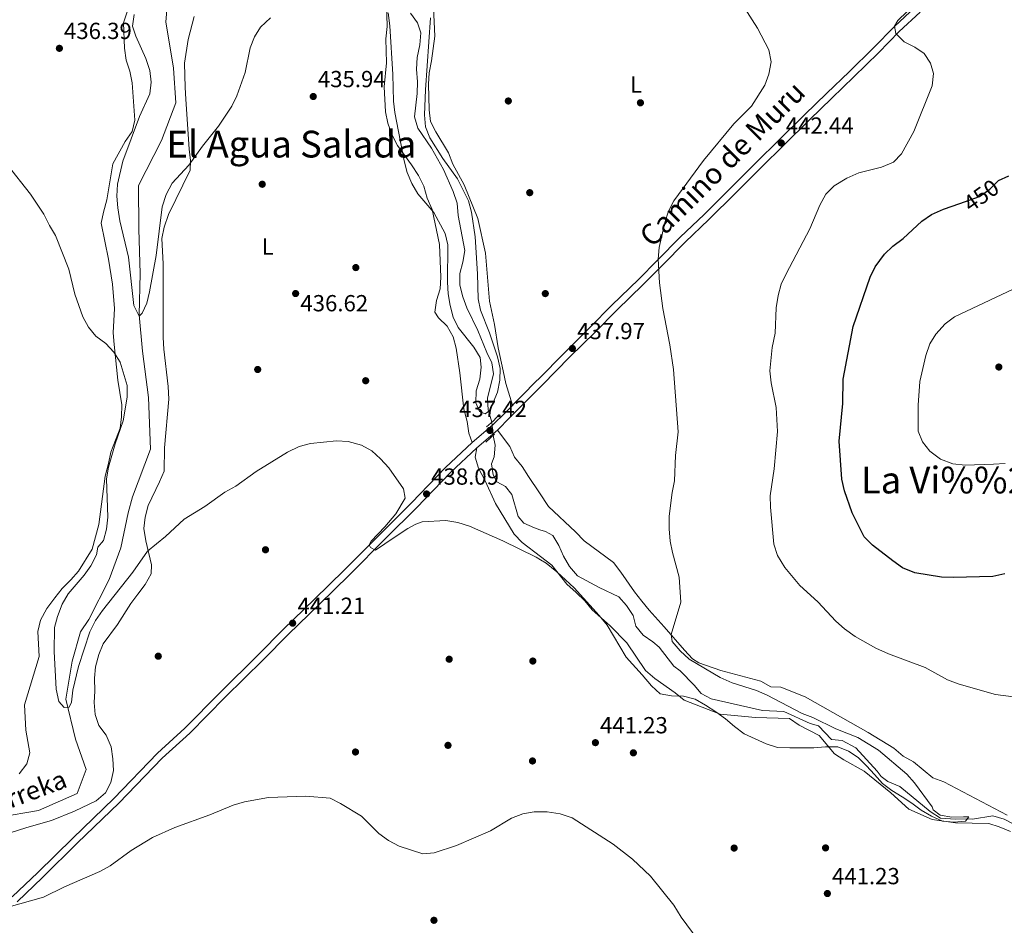
# Model space of a CAD drawing. Extents: x 600632 to 607519, y 734000 to 738730.
# Drawn here: x 603835 to 604258, y 737222 to 737611 of the extents above; entities that cross this region are included whole.
import ezdxf
from ezdxf.enums import TextEntityAlignment as Align

# ---------------------------------------------------------------- set-up
doc = ezdxf.new("R2010")
doc.units = 0
doc.header["$MEASUREMENT"] = 0
for name, pattern in [('DGN Style 2', [77.66547000000003, 46.59928200000001, -31.06618800000001]), ('DGN Style 3', [108.73165800000002, 77.66547000000001, -31.06618800000001]), ('DGN Style 5', [54.36582900000001, 23.299641, -31.06618800000001])]:
    doc.linetypes.add(name, pattern=pattern)
for name, color, linetype in [('Nivel 11', 7, 'Continuous'), ('Nivel 17', 7, 'Continuous'), ('Nivel 21', 7, 'Continuous'), ('Nivel 22', 7, 'Continuous'), ('Nivel 36', 7, 'Continuous'), ('Nivel 37', 7, 'Continuous'), ('Nivel 4', 7, 'Continuous'), ('Nivel 41', 7, 'Continuous'), ('Nivel 43', 7, 'Continuous'), ('Nivel 44', 7, 'Continuous'), ('Nivel 45', 7, 'Continuous'), ('Nivel 5', 7, 'Continuous'), ('Nivel 7', 7, 'Continuous')]:
    doc.layers.add(name, color=color, linetype=linetype)
doc.styles.add('Style-arial', font='arial.shx', dxfattribs={"bigfont": 'arialbig.shx'})
doc.styles.add('Style-ariali', font='ariali.shx', dxfattribs={"bigfont": 'arialibig.shx'})
doc.styles.add('Style-arialn', font='arialn.shx', dxfattribs={"bigfont": 'arialnbig.shx'})
doc.styles.add('Style-times', font='times.shx', dxfattribs={"bigfont": 'timesbig.shx'})
doc.styles.add('Style-timesi', font='timesi.shx', dxfattribs={"bigfont": 'timesibig.shx'})

# ---------------------------------------------------------------- blocks, each defined once
blk = doc.blocks.new('5PATER')
at = {"layer": 'Nivel 7', "linetype": 'Continuous', "lineweight": 0}
h = blk.add_hatch(color=53, dxfattribs=at)
edge = h.paths.add_edge_path()
edge.add_ellipse((0, 0), major_axis=(-1.095731442945027, -1.110710700472634), ratio=0.9994222409660316, start_angle=0, end_angle=360)
blk = doc.blocks.new('5PERFI')
at = {"layer": 'Nivel 17', "linetype": 'Continuous', "lineweight": 0}
h = blk.add_hatch(color=7, dxfattribs=at)
edge = h.paths.add_edge_path()
edge.add_arc((0, 0), 1.55999999938624, 315.0000000018422, 675.0000000018422)

msp = doc.modelspace()

# ---------------------------------------------------------------- linework, layer by layer
at = {"layer": 'Nivel 11', "color": 142, "linetype": 'DGN Style 3', "lineweight": 13}
for points in [[(603825.967, 737268.354, 438.885), (603842.9950000001, 737271.2450000001, 438.885), (603859.534, 737278.5700000001, 438.885), (603863.3729999999, 737288.8219999999, 438.885), (603858.8700000001, 737301.94, 438.885), (603854.6640000001, 737319.1059999999, 438.885), (603857.4809999999, 737335.3929999999, 438.553), (603861.0660000001, 737348.0249999999, 438.221), (603864.551, 737353.3559999999, 438.221), (603873.3019999999, 737370.55, 438.221), (603878.352, 737384.142, 437.89), (603881.567, 737399.256, 436.895), (603883.4340000001, 737406.121, 436.895), (603891.112, 737426.625, 435.568), (603890.3030000001, 737448.7890000001, 435.236), (603887.6740000001, 737468.6640000001, 434.905), (603886.172, 737484.361, 434.905), (603886.719, 737502.1429999999, 433.91), (603886.1030000001, 737521.1610000001, 432.915), (603885.9340000001, 737539.9880000001, 432.583), (603895.8600000001, 737559.3230000001, 432.251), (603901.9510000001, 737575.4839999999, 431.919), (603901.037, 737590.4539999999, 430.261), (603897.7579999999, 737610.29, 430.261), (603899.193, 737627.7990000001, 430.261)], [(604037.9539999999, 737438.1669999999, 434.666), (604036.315, 737443.547, 433.578), (604036.0619999999, 737448.548, 433.578), (604038.6429999999, 737458.933, 433.578), (604037.9169999999, 737463.6799999999, 433.246), (604035.753, 737468.1410000001, 432.585), (604031.8970000001, 737477.6499999999, 432.583), (604027.111, 737487.3019999999, 432.583), (604025.4029999999, 737492.098, 432.583), (604024.2239999999, 737497.1440000001, 432.583), (604024.135, 737502.1429999999, 432.583), (604025.4280000001, 737506.9650000001, 432.252), (604026.382, 737512.0619999999, 432.251), (604023.504, 737527.125, 431.925), (604023.054, 737532.352, 431.588), (604021.3330000001, 737537.365, 431.588), (604017.1669999999, 737546.8870000001, 431.588), (604011.922, 737555.9550000001, 431.588), (604006.057, 737564.6340000001, 431.588), (604004.673, 737569.439, 431.588), (604005.801, 737579.5360000001, 431.588), (604005.925, 737584.534, 431.588), (604005.5989999999, 737589.977, 431.256), (604005.79, 737594.933, 430.613), (604006.923, 737600.402, 430.593), (604007.371, 737605.548, 430.261), (604006.014, 737609.929, 430.261), (604002.929, 737614.0959999999, 430.261)], [(604058.638, 737391.9539999999, 434.573), (604056.2960000001, 737392.7180000001, 434.573), (604051.7239999999, 737394.7150000001, 434.904), (604049.2450000001, 737397.6229999999, 434.905), (604046.601, 737407.044, 434.905), (604043.773, 737410.5730000001, 434.905), (604040.06, 737412.5249999999, 434.573), (604038.4639999999, 737415.476, 434.573), (604037.733, 737420.331, 434.573), (604038.9639999999, 737423.3459999999, 434.573), (604039.317, 737428.334, 434.573), (604038.523, 737432.463, 434.573)], [(604092.506, 737363.065, 435.568), (604084.108, 737367.0619999999, 435.568), (604074.754, 737372.176, 435.568), (604071.3559999999, 737376.1059999999, 435.236), (604068.692, 737380.517, 434.905), (604066.773, 737385.1910000001, 434.905), (604064.166, 737389.443, 434.573), (604061.0730000001, 737391.159, 434.573), (604058.638, 737391.9539999999, 434.573)], [(604261.8589999999, 737265.5490000001, 439.431), (604258.271, 737267.4469999999, 439.431), (604253.4880000001, 737268.909, 439.431), (604244.7350000001, 737267.47, 439.32), (604242.3470000001, 737267.5800000001, 439.32), (604237.324, 737267.517, 439.32), (604230.9510000001, 737267.896, 439.32), (604226.53, 737270.783, 439.264), (604213.395, 737281.568, 439.063), (604208.236, 737283.6130000001, 438.985), (604205.4480000001, 737285.8119999999, 438.762), (604203.713, 737288.0800000001, 438.706), (604194.4580000001, 737298.196, 438.707), (604188.662, 737301.2820000001, 438.539), (604184.1000000001, 737301.7849999999, 438.428), (604178.396, 737307.541, 438.428), (604174.861, 737308.6429999999, 438.428), (604163.604, 737313.7720000001, 437.926), (604154.3600000001, 737314.2050000001, 437.926), (604132.344, 737319.1980000001, 437.368), (604127.94, 737321.561, 437.201), (604125.0320000001, 737325.1159999999, 437.09), (604118.952, 737331.3189999999, 436.563), (604116.216, 737333.3300000001, 436.563), (604109.842, 737341.4340000001, 435.9), (604107.1939999999, 737343.777, 435.9), (604102.9950000001, 737346.5689999999, 435.9), (604099.9140000001, 737350.5079999999, 435.9), (604098.6680000001, 737355.0160000001, 435.9), (604095.7930000001, 737359.3049999999, 435.9), (604092.506, 737363.065, 435.568)]]:
    msp.add_polyline3d(points, dxfattribs=at)
at = {"layer": 'Nivel 21', "color": 1, "linetype": 'DGN Style 2', "lineweight": 0, "extrusion": (-0.0770337607667752, 0.1325373349990401, 0.9881799707206576), "elevation": 51638.69879669148, "flags": 128}
msp.add_lwpolyline([(-892807.8215829097, -330019.6803398688), (-892804.6131131048, -330018.5909599942), (-892800.6911781726, -330017.8603579224)], dxfattribs=at)
at = {"layer": 'Nivel 21', "color": 1, "linetype": 'DGN Style 2', "lineweight": 0, "elevation": 436.674, "flags": 128}
msp.add_lwpolyline([(604035.2949999999, 737429.5160000001), (604039.067, 737432.959)], dxfattribs=at)
at = {"layer": 'Nivel 21', "color": 7, "linetype": 'Continuous', "lineweight": 0}
for points in [[(604057.6669999999, 737456.3670000001, 437.699), (604069.4210000001, 737468.3400000001, 437.908), (604080.196, 737478.969, 437.908), (604089.588, 737488.476, 438.757), (604100.969, 737499.564, 438.863), (604109.192, 737507.851, 439.646), (604118.9539999999, 737517.6880000001, 440.008), (604129.2409999999, 737527.554, 440.51), (604140.6200000001, 737538.8090000001, 440.984), (604151.6270000001, 737549.7820000001, 441.598), (604161.5149999999, 737559.621, 442.239), (604172.4169999999, 737570.3300000001, 442.796), (604182.0760000001, 737579.6229999999, 443.438), (604191.5970000001, 737588.7620000001, 443.911), (604202.0959999999, 737599.1570000001, 444.469), (604211.111, 737608.2849999999, 445.11), (604220.027, 737616.591, 445.584), (604229.2620000001, 737625.9720000001, 446.002), (604238.04, 737634.5460000001, 446.448), (604240.9180000001, 737637.3630000001, 446.316)], [(604057.6669999999, 737456.3670000001, 437.699), (604057.4890000001, 737456.185, 437.696), (604043.598, 737442.256, 437.165), (604038.3559999999, 737436.9909999999, 437.165), (604029.494, 737429.4040000001, 437.271), (604018.0460000001, 737418.6910000001, 437.696), (604003.3829999999, 737403.449, 438.332), (603990.274, 737390.405, 438.969), (603974.622, 737374.7069999999, 439.925), (603961.503, 737361.871, 440.455), (603948.351, 737349.2220000001, 440.986), (603937.3870000001, 737338.1599999999, 441.304), (603921.1340000001, 737322.006, 441.729), (603905.902, 737306.561, 442.153), (603894.088, 737295.8670000001, 442.79), (603875.318, 737276.4269999999, 443.321), (603857.682, 737259.371, 443.639), (603842.601, 737244.54, 444.488), (603831.6070000001, 737234.108, 444.913)]]:
    msp.add_polyline3d(points, dxfattribs=at)
at = {"layer": 'Nivel 21', "color": 7, "linetype": 'DGN Style 3', "lineweight": 0}
for points in [[(604057.73, 737452.1780000001, 437.624), (604059.622, 737454.074, 437.696), (604071.544, 737466.2209999999, 437.908), (604082.317, 737476.8459999999, 437.908), (604091.703, 737486.3470000001, 438.757), (604103.0619999999, 737497.415, 438.863), (604111.315, 737505.7320000001, 439.646), (604121.057, 737515.5490000001, 440.008), (604131.334, 737525.405, 440.51), (604142.733, 737536.6799999999, 440.984), (604153.744, 737547.6570000001, 441.598), (604163.6240000001, 737557.4880000001, 442.239), (604174.5079999999, 737568.179, 442.796), (604184.155, 737577.46, 443.438), (604193.692, 737586.6130000001, 443.911), (604204.219, 737597.0360000001, 444.469), (604213.202, 737606.132, 445.11), (604222.1200000001, 737614.44, 445.584)], [(604057.73, 737452.1780000001, 437.624), (604045.723, 737440.139, 437.165), (604040.3970000001, 737434.79, 437.165), (604031.4950000001, 737427.169, 437.271), (604020.1529999999, 737416.554, 437.696), (604005.5220000001, 737401.3459999999, 438.332), (603992.395, 737388.2820000001, 438.969), (603976.733, 737372.5760000001, 439.925), (603963.592, 737359.7180000001, 440.455), (603950.456, 737347.085, 440.986), (603939.51, 737336.041, 441.304), (603923.2590000001, 737319.889, 441.729), (603907.979, 737304.3940000001, 442.153), (603896.1769999999, 737293.71, 442.79), (603877.4410000001, 737274.3060000001, 443.321), (603859.777, 737257.2239999999, 443.639), (603844.686, 737242.3829999999, 444.488), (603833.692, 737231.9510000001, 444.913)]]:
    msp.add_polyline3d(points, dxfattribs=at)
at = {"layer": 'Nivel 22', "color": 30, "linetype": 'DGN Style 5', "lineweight": 30, "elevation": 450, "flags": 128}
msp.add_lwpolyline([(604239.271, 737532.2679999999), (604247.736, 737535.189), (604252.1159999999, 737538.311), (604255.8019999999, 737542.0430000001), (604255.8530000001, 737542.065)], dxfattribs=at)
at = {"layer": 'Nivel 22', "color": 142, "linetype": 'DGN Style 5', "lineweight": 0, "extrusion": (0.001610195992625669, -0.01614157810533711, 0.9998684197058804), "elevation": -10496.18747104265, "flags": 128}
msp.add_lwpolyline([(674254.3340630003, 673756.6415265906), (674254.334063, 673750.9084623139)], dxfattribs=at)
at = {"layer": 'Nivel 36', "color": 92, "linetype": 'Continuous', "lineweight": 0}
for points in [[(603992.442, 737623.5190000001, 434.183), (603992.9580000001, 737608.2990000001, 434.184), (603992.3859999999, 737603.03, 434.184), (603992.581, 737592.6969999999, 434.847), (603991.5800000001, 737582.3640000001, 435.179), (603992.2320000001, 737571.6610000001, 435.179), (603993.1540000001, 737566.747, 435.179), (603994.8840000001, 737561.908, 434.87), (603997.351, 737557.1810000001, 434.517), (604003.399, 737548.861, 433.518), (604006.321, 737544.21, 433.852), (604008.6669999999, 737539.6710000001, 434.184)], [(603853.077, 737366.6229999999, 441.111), (603856.879, 737370.3400000001, 441.111), (603860.155, 737374.105, 440.799), (603865.983, 737383.527, 440.116), (603868.9269999999, 737394.1599999999, 440.116), (603871.658, 737414.902, 440.116), (603873.094, 737420.4380000001, 440.116), (603873.9979999999, 737425.3470000001, 439.795), (603878.051, 737435.55, 439.784), (603878.7010000001, 737440.497, 439.454), (603878.848, 737445.706, 439.453), (603877.004, 737456.283, 439.453), (603875.412, 737471.648, 439.453), (603875.075, 737476.639, 439.453), (603875.5630000001, 737487.0109999999, 439.121), (603874.7039999999, 737497.52, 439.121), (603873.065, 737508.3090000001, 439.121), (603869.942, 737523.798, 437.463), (603870.851, 737528.5360000001, 437.463), (603872.3840000001, 737533.747, 436.799), (603874.8470000001, 737549.2069999999, 436.799), (603880.217, 737558.834, 436.799), (603883.219, 737563.155, 436.799), (603884.3319999999, 737568.04, 436.799), (603883.243, 737584.172, 436.799), (603882.1950000001, 737589.05, 436.468), (603880.712, 737593.895, 436.468), (603879.9510000001, 737598.979, 436.468), (603879.496, 737609.854, 436.468), (603882.625, 737619.4340000001, 435.817)], [(604046.8829999999, 737445.55, 437.5), (604043.9199999999, 737454.842, 437.5), (604042.8289999999, 737460.22, 437.5), (604040.5860000001, 737470.209, 436.504), (604039.0149999999, 737480.213, 436.173), (604036.8589999999, 737490.2350000001, 436.173), (604035.2749999999, 737510.827, 435.509), (604031.8600000001, 737525.754, 435.841), (604025.962, 737540.3119999999, 435.841), (604021.112, 737549.1599999999, 435.509), (604019.25, 737553.9480000001, 435.509), (604013.7990000001, 737562.98, 435.178), (604011.561, 737567.5260000001, 435.178), (604011.031, 737572.4880000001, 434.847), (604010.696, 737583.479, 434.846), (604011.014, 737588.4680000001, 434.846), (604012.01, 737593.5220000001, 434.846), (604013.3570000001, 737604.1130000001, 434.514), (604012.7420000001, 737619.537, 434.514)], [(603822.9340000001, 737259.101, 443.14), (603837.909, 737263.922, 442.478), (603848.4820000001, 737266.9280000001, 442.476), (603858.4739999999, 737270.913, 442.476), (603867.6740000001, 737275.395, 442.476), (603871.713, 737278.7990000001, 442.476), (603874.058, 737283.189, 442.476), (603875.2660000001, 737288.3800000001, 442.476), (603874.9739999999, 737293.361, 442.145), (603874.1429999999, 737298.52, 442.144), (603872.047, 737303.646, 442.144), (603868.8530000001, 737307.8060000001, 442.144), (603867.368, 737312.507, 442.144), (603866.8400000001, 737317.592, 442.144), (603867.1769999999, 737322.5700000001, 441.813), (603866.9639999999, 737328.0530000001, 441.813), (603867.513, 737333.0220000001, 441.813), (603868.8430000001, 737338.294, 441.481), (603870.6950000001, 737342.898, 440.842), (603876.9569999999, 737351.21, 440.486), (603882.638, 737360.2609999999, 440.486), (603885.6070000001, 737364.169, 439.519), (603888.791, 737368.335, 439.16), (603891.442, 737372.994, 439.159), (603891.5360000001, 737376.811, 439.159), (603889.0560000001, 737387.112, 439.159), (603888.298, 737392.402, 439.159), (603888.818, 737397.3729999999, 439.159), (603890.074, 737402.406, 439.159), (603895.0179999999, 737412.521, 439.159), (603896.9979999999, 737417.115, 438.842), (603897.067, 737427.128, 438.496), (603898.9480000001, 737448.04, 438.496), (603898.719, 737453.5800000001, 437.833), (603896.871, 737469.5819999999, 437.501), (603896.564, 737474.561, 437.169), (603896.5889999999, 737506.25, 437.169), (603895.929, 737517.1089999999, 437.169), (603896.996, 737521.99, 437.169), (603898.8870000001, 737527.5249999999, 437.169), (603908.175, 737546.6030000001, 436.838), (603908.256, 737550.6370000001, 434.516), (603907.7409999999, 737555.5989999999, 434.184), (603906.314, 737577.087, 434.184), (603906.0090000001, 737582.0689999999, 433.906), (603905.801, 737592.6259999999, 432.526), (603907.3230000001, 737602.7, 433.188), (603909.8800000001, 737612.612, 433.189)], [(604008.6669999999, 737539.6710000001, 434.184), (604010.1780000001, 737534.5360000001, 434.184), (604012.2180000001, 737529.652, 434.847), (604015.4210000001, 737514.533, 435.841), (604015.952, 737500.5889999999, 435.842), (604015.7150000001, 737495.5660000001, 436.838), (604014.0660000001, 737490.456, 437.169), (604013.466, 737485.4880000001, 436.842), (604014.9510000001, 737483.1059999999, 436.838), (604018.6540000001, 737479.521, 437.169), (604021.3319999999, 737474.8929999999, 437.833), (604022.587, 737470.0619999999, 438.163), (604024.2380000001, 737459.3910000001, 438.164), (604025.9580000001, 737443.7069999999, 438.164), (604027.3670000001, 737438.4580000001, 438.164), (604028.0149999999, 737433.5020000001, 437.811), (604029.494, 737429.4040000001, 438.164)], [(604058.399, 737407.7930000001, 437.5), (604053.7, 737414.804, 437.5), (604050.9340000001, 737419.1000000001, 437.832), (604047.746, 737423.152, 437.832), (604045.6170000001, 737427.7039999999, 437.832), (604040.3970000001, 737434.79, 437.5)], [(604031.4950000001, 737427.169, 438.164), (604030.763, 737423.095, 437.832), (604032.22, 737418.342, 438.079), (604035.0249999999, 737412.895, 438.49), (604039.487, 737403.2650000001, 438.495), (604047.4809999999, 737390.034, 438.495), (604051.006, 737386.487, 438.495), (604058.811, 737380.476, 438.495)], [(604058.399, 737407.7930000001, 437.5), (604062.3260000001, 737401.9369999999, 437.5), (604073.9909999999, 737390.9990000001, 437.832), (604077.7139999999, 737387.088, 438.164), (604090.256, 737377.8300000001, 438.495), (604093.426, 737373.7420000001, 438.495), (604099.3030000001, 737365.213, 439.159), (604102.4850000001, 737361.2650000001, 439.49), (604105.5560000001, 737357.3189999999, 439.49), (604112.088, 737350.2039999999, 438.561), (604120.737, 737340.1089999999, 439.118), (604124.2150000001, 737336.4850000001, 439.321), (604126.9539999999, 737334.652, 439.453), (604136.3899999999, 737331.3559999999, 439.899), (604153.5760000001, 737326.7930000001, 440.456), (604157.977, 737324.422, 440.567), (604162.273, 737324.162, 440.679), (604172.666, 737320.0430000001, 441.014), (604199.771, 737304.7550000001, 441.237), (604210.8670000001, 737298.0179999999, 441.46), (604214.8230000001, 737294.5449999999, 441.46), (604219.24, 737292.1680000001, 441.46), (604227.683, 737285.2579999999, 441.683), (604232.385, 737283.5530000001, 441.683), (604259.6329999999, 737269.22, 441.348)], [(604261.0619999999, 737262.1680000001, 441.493), (604256.131, 737264.2450000001, 441.493), (604251.783, 737265.561, 441.326), (604237.3700000001, 737265.9550000001, 440.768), (604227.355, 737267.334, 440.659), (604217.271, 737271.8400000001, 440.545), (604209.6240000001, 737278.8030000001, 440.545), (604198.0900000001, 737288.176, 440.601), (604189.2849999999, 737292.9550000001, 440.244), (604185.351, 737295.6070000001, 439.988), (604178.713, 737303.4340000001, 439.486), (604170.1610000001, 737307.94, 439.43), (604166.0190000001, 737310.7579999999, 439.264), (604151.354, 737311.237, 439.207), (604136.1740000001, 737312.598, 439.204), (604120.7110000001, 737318.5760000001, 439.486), (604116.8570000001, 737321.763, 439.589), (604108.0519999999, 737327.956, 439.653), (604104.041, 737331.3910000001, 439.653), (604096.064, 737343.3459999999, 439.822), (604088.821, 737350.5959999999, 439.143), (604081.0689999999, 737357.4450000001, 438.487), (604077.8729999999, 737361.291, 438.495), (604074.1640000001, 737364.9850000001, 438.827), (604070.24, 737368.4820000001, 438.495), (604063.7069999999, 737376.706, 438.495), (604058.811, 737380.476, 438.495)], [(603834.6359999999, 737286.9890000001, 442.106), (603837.9650000001, 737291.3300000001, 442.106), (603839.2050000001, 737295.979, 442.106), (603837.524, 737305.6769999999, 441.443), (603836.855, 737316.6329999999, 441.111), (603843.2490000001, 737337.3900000001, 441.111), (603842.6640000001, 737348.1300000001, 441.111), (603843.7820000001, 737352.993, 441.111), (603846.467, 737358.051, 441.111), (603849.946, 737362.621, 441.111), (603853.077, 737366.6229999999, 441.111)]]:
    msp.add_polyline3d(points, dxfattribs=at)
at = {"layer": 'Nivel 4', "color": 30, "linetype": 'Continuous', "lineweight": 30, "elevation": 450, "flags": 128}
for points in [[(604255.8530000001, 737542.065), (604260.375, 737544.064)], [(604258.5320000001, 737372.902), (604253.3940000001, 737371.851), (604236.351, 737371.406), (604231.355, 737371.601), (604219.821, 737373.3910000001), (604214.6070000001, 737375.5689999999), (604210.3589999999, 737378.5090000001), (604201.6170000001, 737385.297), (604198.05, 737388.807), (604192.8589999999, 737399.132), (604189.646, 737408.6200000001), (604188.4299999999, 737413.604), (604187.3589999999, 737429.986), (604188.9199999999, 737446.2390000001), (604189.1100000001, 737456.7280000001), (604193.318, 737479.264), (604200.6680000001, 737500.477), (604202.828, 737504.9780000001), (604206.783, 737510.479), (604210.4550000001, 737513.872), (604214.9210000001, 737517.217), (604222.8870000001, 737524.6229999999), (604227.0279999999, 737527.426), (604232.2509999999, 737529.8459999999), (604239.271, 737532.2679999999)]]:
    msp.add_lwpolyline(points, dxfattribs=at)
at = {"layer": 'Nivel 5', "color": 30, "linetype": 'Continuous', "lineweight": 0, "flags": 128}
for points, elevation in [([(604058.834, 737378.969), (604061.2720000001, 737377.5050000001), (604065.9299999999, 737373.845), (604073.341, 737367.003), (604084.0619999999, 737355.0419999999), (604087.601, 737350.834), (604095.717, 737337.129), (604102.601, 737329.5560000001), (604106.5719999999, 737324.7960000001), (604110.3019999999, 737321.4110000001), (604115.2649999999, 737320.4650000001), (604120.358, 737320.3300000001), (604125.344, 737319.0279999999), (604129.825, 737316.4920000001), (604134.236, 737313.639), (604138.477, 737310.642), (604142.294, 737307.307), (604146.4569999999, 737304.1270000001), (604151.2250000001, 737302.01), (604155.9010000001, 737299.9310000001), (604160.814, 737298.358), (604166.048, 737298.098), (604171.263, 737298.149), (604176.4340000001, 737298.1969999999), (604181.5, 737298.506), (604186.7180000001, 737298.5120000001), (604191.2860000001, 737296.7390000001), (604195.561, 737293.923), (604199.121, 737290.3940000001), (604202.601, 737286.726), (604205.9140000001, 737282.8700000001), (604210.0279999999, 737279.7760000001), (604214.381, 737277.142), (604218.567, 737274.321), (604222.628, 737271.3570000001), (604227.1089999999, 737268.821), (604231.794, 737266.6089999999), (604236.5889999999, 737266.233), (604241.649, 737266.631), (604243.0989999999, 737268.459), (604240.827, 737268.409), (604235.7479999999, 737268.3219999999), (604230.787, 737269.2239999999), (604227.747, 737271.5360000001), (604227.308, 737272.8019999999), (604219.756, 737283.1159999999), (604216.402, 737286.825), (604204.2039999999, 737297.081), (604195.3740000001, 737302.608), (604185.8400000001, 737306.381), (604176.0149999999, 737311.131), (604171.3630000001, 737312.966), (604156.372, 737320.7790000001), (604151.7860000001, 737322.773), (604141.3289999999, 737326.084), (604136.216, 737328.3260000001), (604122.747, 737336.21), (604118.9580000001, 737339.8319999999), (604115.503, 737343.831), (604115.027, 737346.942), (604119.2479999999, 737360.787), (604118.449, 737371.5560000001), (604115.6599999999, 737382.162), (604114.656, 737387.06), (604114.182, 737392.3470000001), (604114.1410000001, 737397.6969999999), (604115.5109999999, 737407.9850000001), (604116.5630000001, 737412.973), (604116.898, 737423.8400000001), (604118.064, 737433.9739999999), (604116.0630000001, 737460.8970000001), (604114.5590000001, 737471.5090000001), (604111.514, 737487.0079999999), (604110.084, 737498.068), (604109.53, 737508.2509999999), (604109.9140000001, 737513.294), (604112.281, 737524.0349999999), (604113.909, 737528.915), (604116.246, 737533.335), (604128.919, 737550.74), (604142.092, 737566.47), (604149.6840000001, 737574.1300000001), (604155.3489999999, 737583.0390000001), (604157.1240000001, 737587.8570000001), (604158.0160000001, 737593.121), (604157.0549999999, 737598.3430000001), (604152.138, 737607.6780000001), (604143.3600000001, 737621.6969999999)], 440), ([(604275.591, 737318.4070000001), (604254.544, 737321.0590000001), (604238.8870000001, 737325.4890000001), (604233.8729999999, 737327.398), (604224.308, 737332.712), (604208.494, 737338.5549999999), (604203.092, 737341.0390000001), (604194.186, 737345.973), (604189.6329999999, 737349.3130000001), (604185.936, 737352.6799999999), (604178.2180000001, 737360.899), (604170.473, 737367.9010000001), (604163.9780000001, 737375.7), (604160.827, 737380.8929999999), (604159.2849999999, 737385.6570000001), (604157.7350000001, 737401.575), (604157.6740000001, 737406.577), (604159.3840000001, 737418.0959999999), (604160.851, 737434.185), (604160.2509999999, 737444.483), (604158.0970000001, 737455.0290000001), (604157.48, 737460.227), (604158.5360000001, 737470.301), (604159.777, 737476.4410000001), (604160.1880000001, 737487.2930000001), (604161.0260000001, 737492.656), (604162.3770000001, 737497.469), (604164.5120000001, 737502.02), (604174.7779999999, 737521.2860000001), (604178.9639999999, 737531.469), (604181.656, 737536.254), (604185.1359999999, 737539.8470000001), (604190.642, 737543.0549999999), (604195.801, 737545.3459999999), (604205.56, 737547.797), (604210.6540000001, 737550.0150000001), (604214.1969999999, 737553.5279999999), (604219.5020000001, 737563.2320000001), (604227.307, 737582.808), (604227.9369999999, 737588.1570000001), (604226.604, 737592.54), (604223.858, 737596.7180000001), (604219.865, 737599.5050000001), (604215.3160000001, 737601.7930000001), (604211.663, 737605.327), (604211.112, 737608.4340000001), (604212.6270000001, 737610.9070000001), (604220.442, 737618.54)], 445), ([(603993.328, 737614.183), (603994.0220000001, 737608.6599999999), (603995.375, 737587.676), (603995.6410000001, 737576.2890000001), (603996.212, 737571.321), (604000.2110000001, 737550.521), (604001.5149999999, 737545.534), (604003.587, 737540.808), (604006.145, 737536.3260000001), (604013.051, 737528.398), (604017.814, 737519.341), (604018.969, 737514.473), (604018.8060000001, 737498.4210000001), (604019.118, 737493.3019999999), (604019.9909999999, 737488.3600000001), (604021.294, 737483.3729999999), (604023.4140000001, 737478.844), (604030.219, 737470.4310000001), (604032.9140000001, 737466.0279999999), (604033.3840000001, 737461.8470000001), (604032.7720000001, 737456.6710000001), (604031.219, 737451.7239999999), (604031.038, 737446.504), (604032.69, 737442.8219999999), (604035.034, 737441.824), (604037.0220000001, 737443.158), (604040.388, 737451.142), (604041.4310000001, 737456.2720000001), (604041.5719999999, 737461.273), (604040.3530000001, 737466.344), (604036.9820000001, 737476.5530000001), (604033.104, 737486.3060000001), (604032.014, 737491.19), (604031.788, 737502.006), (604030.821, 737517.851), (604029.2420000001, 737528.53), (604027.834, 737533.3300000001), (604023.229, 737542.8640000001), (604016.919, 737551.541), (604011.236, 737560.4709999999), (604009.409, 737565.1270000001), (604008.9750000001, 737570.338), (604009.3570000001, 737581.03), (604011.584, 737611.997)], 435), ([(603884.0490000001, 737613.435), (603883.405, 737608.467), (603884.76, 737604.1300000001), (603889.0549999999, 737594.5449999999), (603890.8700000001, 737589.375), (603891.3910000001, 737584.3400000001), (603890.865, 737579.368), (603886.362, 737569.69), (603879.257, 737550.4880000001), (603876.912, 737540.5860000001), (603876.686, 737535.355), (603877.021, 737530.2860000001), (603877.98, 737524.811)], 435), ([(603877.98, 737524.811), (603881.7069999999, 737509.1769999999), (603883.8999999999, 737488.324), (603886.1799999999, 737483.831), (603887.533, 737485.0560000001), (603889.4809999999, 737489.385), (603890.7309999999, 737494.226), (603893.581, 737509.801), (603896.1680000001, 737530.7919999999), (603897.804, 737536.084), (603900.483, 737540.929), (603907.6229999999, 737548.723), (603913.4780000001, 737556.8589999999), (603920.3770000001, 737565.415), (603926.1300000001, 737574.044), (603928.2690000001, 737578.5630000001), (603931.8559999999, 737588.5889999999), (603934.017, 737599.145), (603935.797, 737603.892), (603938.473, 737608.108), (603942.7220000001, 737612.0220000001)], 435), ([(603829.335, 737549.1340000001), (603839.5050000001, 737536.284), (603845.2420000001, 737527.6429999999), (603847.612, 737522.7209999999), (603850.257, 737518.4780000001), (603855.9880000001, 737503.9469999999), (603858.544, 737493.274), (603861.9990000001, 737483.423), (603864.476, 737479.0789999999), (603867.6470000001, 737475.212), (603871.9040000001, 737471.9680000001), (603875.409, 737468.328), (603878.0079999999, 737464.0549999999), (603881.142, 737453.9070000001), (603881.034, 737448.9070000001), (603879.423, 737438.8160000001), (603875.9610000001, 737428.899), (603873.0090000001, 737418.8), (603872.253, 737413.851), (603872.747, 737397.3759999999), (603872.206, 737392.2050000001), (603870.9610000001, 737387.362), (603868.4010000001, 737384.408), (603867.814, 737381.1610000001), (603865.4610000001, 737376.4510000001), (603862.612, 737372.341), (603855.6669999999, 737364.328), (603853.149, 737359.9569999999), (603851.092, 737354.665), (603849.757, 737349.8430000001), (603849.744, 737339.5190000001), (603850.5090000001, 737323.3019999999), (603851.612, 737318.088), (603853.9099999999, 737315.517), (603856.185, 737315.656), (603857.2010000001, 737317.716), (603857.7409999999, 737322.8870000001), (603860.182, 737333.169), (603864.9580000001, 737348.0830000001), (603867.45, 737352.868)], 440), ([(604258.7479999999, 737420.4450000001), (604253.7069999999, 737420.0830000001), (604241.4979999999, 737419.7579999999), (604236.2250000001, 737420.288), (604230.8530000001, 737422.3389999999), (604226.2660000001, 737425.7509999999), (604223.179, 737429.6840000001), (604221.3559999999, 737434.372), (604221.2679999999, 737445.477), (604222.0889999999, 737455.743), (604224.679, 737466.899), (604226.324, 737471.808), (604228.916, 737476.077), (604232.895, 737480.476), (604236.949, 737483.548), (604267.287, 737497.862)], 455), ([(603867.45, 737352.868), (603870.416, 737357.2339999999), (603883.456, 737373.7080000001), (603889.845, 737382.649), (603897.592, 737389.0760000001), (603905.558, 737396.453), (603914.426, 737401.99), (603923.1159999999, 737408.0860000001), (603927.8829999999, 737410.6610000001), (603936.5560000001, 737417.0419999999), (603950.04, 737425.2860000001), (603955.104, 737427.665), (603959.915, 737429.0260000001), (603971.1510000001, 737430.1429999999), (603976.138, 737429.8189999999), (603981.8300000001, 737428.226), (603986.3319999999, 737425.7890000001), (603990.0590000001, 737422.4569999999), (603993.561, 737418.4909999999), (603999.9569999999, 737409.494), (604000.723, 737405.49), (603996.675, 737398.7139999999), (603991.898, 737393.199), (603985.96, 737387.0689999999), (603985.185, 737385.4979999999), (603985.807, 737384.2309999999), (603987.94, 737383.1640000001), (603995.99, 737388.5519999999), (604001.8430000001, 737392.5), (604005.213, 737394.338), (604007.9569999999, 737395.354), (604018.1340000001, 737395.9299999999), (604023.2620000001, 737395.0430000001), (604028.3759999999, 737393.443), (604042.6359999999, 737387.1950000001), (604056.986, 737380.078), (604058.834, 737378.969)], 440), ([(603829.355, 737229.5079999999), (603845.0719999999, 737233.8929999999), (603854.1340000001, 737238.3870000001), (603869.3740000001, 737244.9380000001), (603873.744, 737247.3700000001), (603882.8049999999, 737254.0360000001), (603892.033, 737259.523), (603901.5390000001, 737263.9569999999), (603916.638, 737269.267), (603926.7180000001, 737273.487), (603931.5020000001, 737274.943), (603941.912, 737276.838), (603957.9539999999, 737277.3200000001), (603968.354, 737276.4569999999), (603972.834, 737274.237), (603981.8289999999, 737268.8200000001), (603989.331, 737261.324), (603993.5160000001, 737258.226), (603998.013, 737255.8600000001), (604008.277, 737252.561), (604013.102, 737252.9990000001), (604022.7930000001, 737256.1159999999), (604037.291, 737262.396), (604046.443, 737267.95), (604051.257, 737269.743), (604056.1840000001, 737270.604), (604060.467, 737270.628)], 445), ([(604060.467, 737270.628), (604061.6969999999, 737270.635), (604067.315, 737269.7239999999), (604072.5549999999, 737268.0460000001), (604090.156, 737256.7749999999), (604098.473, 737250.2890000001), (604106.1270000001, 737242.9010000001), (604116.158, 737230.551), (604119.337, 737225.3019999999), (604132.006, 737208.3060000001)], 445)]:
    msp.add_lwpolyline(points, dxfattribs=dict(at, elevation=elevation))

# ---------------------------------------------------------------- block references
at = {"layer": 'Nivel 17', "color": 7, "linetype": 'Continuous', "lineweight": 0}
for p in [(604045.0249999999, 737576.297, 435.83), (604101.8559999999, 737575.513, 436.493), (603939.1740000001, 737540.487, 436.825), (604054.237, 737536.8770000001, 435.83), (603979.429, 737504.6640000001, 436.825), (604060.9269999999, 737493.476, 436.493), (603937.2309999999, 737460.8289999999, 438.151), (604256.0160000001, 737461.906, 457.558), (603983.675, 737456.0079999999, 437.488), (603940.575, 737383.315, 440.14), (603894.4550000001, 737337.54, 441.798), (604019.585, 737336.246, 442.13), (604055.574, 737335.4650000001, 440.803), (604019.081, 737299.21, 443.457), (603979.273, 737296.355, 443.457), (604098.8160000001, 737295.996, 441.798), (604055.432, 737292.497, 442.794), (604142.149, 737255.044, 441.798), (604181.49, 737255.1059999999, 441.467), (604013.04, 737223.9809999999, 445.779)]:
    msp.add_blockref('5PERFI', p, dxfattribs=at)
at = {"layer": 'Nivel 7', "color": 53, "linetype": 'Continuous', "lineweight": 0}
for p in [(603851.923, 737598.936, 436.395), (603961.118, 737578.22, 435.939), (604162.423, 737558.227, 442.435), (603953.531, 737493.486, 436.623), (604072.575, 737469.8759999999, 437.974), (604037.111, 737434.611, 437.417), (604009.8600000001, 737407.301, 438.086), (603952.2509999999, 737351.74, 441.212), (604082.493, 737300.371, 441.229), (604182.263, 737235.4850000001, 441.229)]:
    msp.add_blockref('5PATER', p, dxfattribs=at)

# ---------------------------------------------------------------- texts
at = {"layer": 'Nivel 37', "color": 92, "linetype": 'Continuous', "lineweight": 0, "style": 'Style-arialn'}
for p in [(604099.9451597834, 737583.3390009999, 436.411), (603941.4951597834, 737513.690001, 436.119)]:
    msp.add_text('L', height=7.000002, dxfattribs=at).set_placement(p, align=Align.MIDDLE_CENTER)
at = {"layer": 'Nivel 41', "color": 7, "linetype": 'Continuous', "lineweight": 0, "style": 'Style-arial'}
for s, p in [('436.39', (603853.908, 737602.936, 436.395)), ('435.94', (603963.104, 737582.22, 435.939)), ('442.44', (604164.408, 737562.227, 442.435)), ('436.62', (603955.5819999999, 737485.8430000001, 436.623)), ('437.97', (604074.6259999999, 737473.8759999999, 437.974)), ('437.42', (604023.878, 737440.375, 437.417)), ('438.09', (604011.8459999999, 737411.301, 438.086)), ('441.21', (603954.331, 737355.74, 441.212)), ('441.23', (604084.4780000001, 737304.371, 441.229)), ('441.23', (604184.2479999999, 737239.4850000001, 441.229))]:
    msp.add_text(s, height=7.000002, dxfattribs=at).set_placement(p)
at = {"layer": 'Nivel 41', "color": 7, "linetype": 'Continuous', "lineweight": 0, "style": 'Style-ariali'}
msp.add_text('450', height=7.000002, rotation=35.48071635635647, dxfattribs=at).set_placement((604248.3856573708, 737535.6521481369, 450), align=Align.MIDDLE_CENTER)
at = {"layer": 'Nivel 43', "color": 4, "linetype": 'Continuous', "lineweight": 0, "style": 'Style-timesi'}
msp.add_text('Muruerreka', height=7.999998000000001, rotation=20.70092221187656, dxfattribs=at).set_placement((603800.6270000001, 737260.587, 441.983))
at = {"layer": 'Nivel 44', "color": 7, "linetype": 'Continuous', "lineweight": 0, "style": 'Style-ariali'}
msp.add_text('Camino de Muru', height=9, rotation=44.91137221106823, dxfattribs=at).set_placement((604140.1923135081, 737546.0924486355, 440.751), align=Align.CENTER)
at = {"layer": 'Nivel 45', "color": 7, "linetype": 'Continuous', "lineweight": 0, "style": 'Style-times'}
for s, p in [('El Agua Salada', (603951.7348209287, 737557.743001, 436.335)), ('La Vi%%241a Grande', (604274.3137164353, 737413.2960009999, 453.695))]:
    msp.add_text(s, height=11.500002, dxfattribs=at).set_placement(p, align=Align.MIDDLE_CENTER)

doc.saveas('drawing.dxf')
